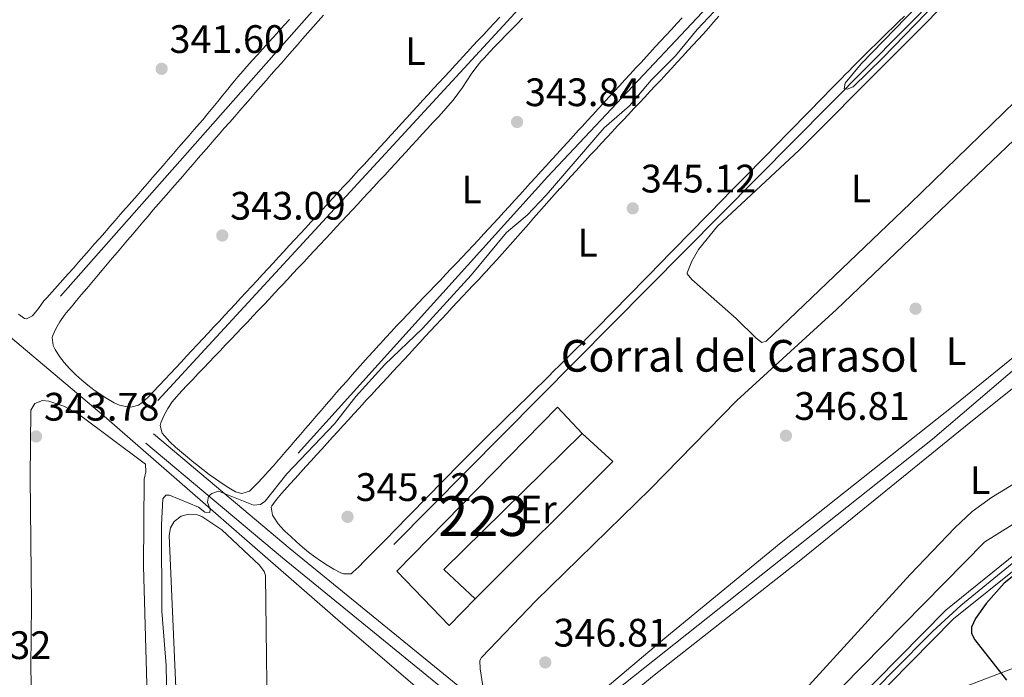
# Model space of a CAD drawing. Extents: x 615102 to 622049, y 683321 to 688063.
# Drawn here: x 618034 to 618282, y 687607 to 687773 of the extents above; entities that cross this region are included whole.
import ezdxf
from ezdxf.enums import TextEntityAlignment as Align

# ---------------------------------------------------------------- set-up
doc = ezdxf.new("R2010")
doc.units = 0
doc.header["$MEASUREMENT"] = 0
doc.linetypes.add('DGN Style 3', pattern=[111.595414, 79.71101, -31.884404])
doc.linetypes.add('DGN Style 4', pattern=[127.61732701000001, 63.76880800000001, -31.884404, 0.07971101, -31.884404])
for name, color, linetype in [('Nivel 13', 7, 'Continuous'), ('Nivel 15', 7, 'Continuous'), ('Nivel 16', 7, 'Continuous'), ('Nivel 17', 7, 'Continuous'), ('Nivel 21', 7, 'Continuous'), ('Nivel 23', 7, 'Continuous'), ('Nivel 34', 7, 'Continuous'), ('Nivel 36', 7, 'Continuous'), ('Nivel 37', 7, 'Continuous'), ('Nivel 4', 7, 'Continuous'), ('Nivel 41', 7, 'Continuous'), ('Nivel 44', 7, 'Continuous'), ('Nivel 48', 7, 'Continuous'), ('Nivel 5', 7, 'Continuous'), ('Nivel 52', 7, 'Continuous'), ('Nivel 54', 7, 'Continuous'), ('Nivel 7', 7, 'Continuous')]:
    doc.layers.add(name, color=color, linetype=linetype)
doc.styles.add('Style-arial', font='arial.shx', dxfattribs={"bigfont": 'arialbig.shx'})
doc.styles.add('Style-arialn', font='arialn.shx', dxfattribs={"bigfont": 'arialnbig.shx'})

# ---------------------------------------------------------------- blocks, each defined once
blk = doc.blocks.new('5PATER')
at = {"layer": 'Nivel 7', "linetype": 'Continuous', "lineweight": 0}
h = blk.add_hatch(color=53, dxfattribs=at)
edge = h.paths.add_edge_path()
edge.add_ellipse((0, 0), major_axis=(-1.095731442945027, -1.110710700472634), ratio=0.9994222409660316, start_angle=0, end_angle=360)
blk = doc.blocks.new('5PERFI')
at = {"layer": 'Nivel 17', "linetype": 'Continuous', "lineweight": 0}
h = blk.add_hatch(color=7, dxfattribs=at)
edge = h.paths.add_edge_path()
edge.add_arc((0, 0), 1.55999999938624, 315.0000000018422, 675.0000000018422)

msp = doc.modelspace()

# ---------------------------------------------------------------- linework, layer by layer
at = {"layer": 'Nivel 13', "color": 4, "linetype": 'Continuous', "lineweight": 0}
for points in [[(618044.1000000001, 687703.155, 341.414), (618167.1950000001, 687842.514, 340.938), (618184.0419999999, 687861.19, 342.233), (618190.2690000001, 687868.9839999999, 342.195), (618195.719, 687877.0860000001, 341.414)], [(618225.6089999999, 687849.2779999999, 342.588), (618218.6300000001, 687841.696, 341.414), (618213.6769999999, 687834.1980000001, 341.89), (618210.301, 687830.5090000001, 341.99), (618068.6880000001, 687676.808, 342.366)], [(618104.087, 687663.53, 343.319), (618167.0830000001, 687733.267, 343.319), (618227.702, 687797.712, 343.953), (618250.2490000001, 687824.9809999999, 343.147)], [(618128.284, 687640.5279999999, 344.748), (618265.987, 687779.496, 344.232), (618272.8300000001, 687786.8, 343.882), (618279.6780000001, 687795.7420000001, 344.726)], [(618175.2960000001, 687596.4639999999, 346.177), (618264.2790000001, 687667.067, 346.177), (618302.2849999999, 687699.5630000001, 346.177), (618337.8570000001, 687728.122, 346.177), (618341.6359999999, 687731.3999999999, 346.177), (618342.1840000001, 687734.2450000001, 346.177), (618299.409, 687776.2960000001, 344.748), (618279.6780000001, 687795.7420000001, 344.726)]]:
    msp.add_polyline3d(points, dxfattribs=at)
at = {"layer": 'Nivel 15', "color": 1, "linetype": 'Continuous', "lineweight": 13}
msp.add_polyline3d([(618169.5900000001, 687675.121, 348.157), (618129.004, 687633.7390000001, 348.871), (618142.2380000001, 687620.065, 349.586), (618148.8400000001, 687626.808, 349.586), (618140.925, 687634.1540000001, 349.586), (618175.8559999999, 687668.531, 349.586), (618169.5900000001, 687675.121, 348.157)], dxfattribs=at)
at = {"layer": 'Nivel 16', "color": 1, "linetype": 'Continuous', "lineweight": 13, "extrusion": (0.05801453614755484, -0.04691012125122546, 0.9972129933568753), "elevation": 3950.609268355376, "flags": 128}
msp.add_lwpolyline([(923414.945125842, -48153.39745176351), (923414.2527579407, -48163.86559943599), (923365.5147694084, -48158.63822735881)], dxfattribs=at)
at = {"layer": 'Nivel 21', "color": 7, "linetype": 'Continuous', "lineweight": 0}
for points in [[(618534.7350000001, 687987.6159999999, 354.599), (618534.061, 687985.5590000001, 354.51), (618529.6100000001, 687975.021, 353.752), (618522.6170000001, 687961.9820000001, 352.615), (618513.871, 687948.0830000001, 352.047), (618495.344, 687912.243, 349.584), (618481.896, 687892.757, 348.447), (618466.229, 687862.811, 346.742), (618447.044, 687829.5959999999, 344.468), (618434.9310000001, 687809.013, 344.2), (618433.916, 687807.345, 344.234), (618432.3559999999, 687804.78, 344.287), (618423.217, 687789.756, 344.595), (618421.5889999999, 687787.0800000001, 344.65), (618413.78, 687774.2420000001, 344.914), (618398.9839999999, 687744.834, 346.581), (618389.0530000001, 687728.4269999999, 347.296), (618371.9070000001, 687696.6400000001, 348.963), (618364.094, 687689.2110000001, 349.201), (618351.115, 687679.6300000001, 349.201), (618309.777, 687654.486, 349.439), (618285.2239999999, 687638.1329999999, 349.439), (618267.598, 687623.946, 349.439), (618202.838, 687558.24, 349.439)], [(618534.8729999999, 687979.4550000001, 354.158), (618532.4299999999, 687973.672, 353.752), (618525.317, 687960.4099999999, 352.615), (618516.584, 687946.531, 352.047), (618498.027, 687910.632, 349.584), (618484.574, 687891.1400000001, 348.447), (618468.9650000001, 687861.3049999999, 346.742), (618449.7479999999, 687828.033, 344.468), (618437.5, 687807.4639999999, 344.2), (618416.405, 687772.7849999999, 344.914), (618401.611, 687743.381, 346.581), (618391.658, 687726.9380000001, 347.296), (618375.996, 687697.9010000001, 348.801), (618374.4610000001, 687695.0560000001, 348.949), (618374.3200000001, 687694.7949999999, 348.963), (618366.0249999999, 687686.908, 349.201), (618352.788, 687677.1370000001, 349.201), (618311.388, 687651.9550000001, 349.439), (618286.9990000001, 687635.712, 349.439), (618269.6130000001, 687621.717, 349.439), (618178.4340000001, 687529.206, 349.439)], [(618200.692, 687556.0630000001, 349.434), (618185.7080000001, 687566.024, 348.243), (618173.898, 687574.0079999999, 348.243), (618145.6769999999, 687600.014, 347.052), (618100.185, 687637.1100000001, 345.861), (618065.649, 687666.0959999999, 343.718)]]:
    msp.add_polyline3d(points, dxfattribs=at)
at = {"layer": 'Nivel 21', "color": 7, "linetype": 'DGN Style 3', "lineweight": 0}
msp.add_polyline3d([(618202.838, 687558.24, 349.439), (618187.379, 687568.5150000001, 348.243), (618175.7649999999, 687576.3670000001, 348.243), (618147.6440000001, 687602.281, 347.052), (618102.098, 687639.4210000001, 345.861), (618067.578, 687668.3929999999, 343.718)], dxfattribs=at)
at = {"layer": 'Nivel 23', "color": 7, "linetype": 'DGN Style 4', "lineweight": 0}
msp.add_polyline3d([(618235.129, 687589.074, 349.439), (618254.152, 687608.337, 349.439), (618264.3829999999, 687618.6540000001, 349.439), (618271.399, 687625.1270000001, 349.439), (618284.419, 687635.7339999999, 349.439)], dxfattribs=at)
at = {"layer": 'Nivel 34', "color": 7, "linetype": 'Continuous', "lineweight": 0}
for points in [[(617571.156, 687824.071, 333.606), (617561.146, 687790.1070000001, 333.881), (617612.0989999999, 687751.186, 334.821), (617673.216, 687699.621, 335.017), (617690.0449999999, 687686.81, 335.463), (617700.925, 687683.6769999999, 336.27), (617702.3049999999, 687681.737, 336.515), (617764.315, 687703.5220000001, 337.152), (617825.3360000001, 687723.9029999999, 337.733), (617894.084, 687748.3770000001, 339.142), (617941.1780000001, 687764.344, 340.243), (617948.3319999999, 687764.6400000001, 340.822), (617952.5090000001, 687760.247, 341.054), (618006.139, 687714.112, 342.325), (618055.128, 687672.8570000001, 343.733), (618114.804, 687620.852, 346.851), (618191.7139999999, 687554.99, 349.069)], [(618199.2350000001, 687563.034, 348.914), (618205.3630000001, 687567.925, 348.998), (618277.46, 687641.1270000001, 348.945), (618301.3300000001, 687655.9820000001, 348.881), (618306.4639999999, 687658.351, 348.916), (618347.3929999999, 687684.1740000001, 348.879), (618362.4299999999, 687695.426, 348.97), (618367.47, 687701.696, 348.578), (618370.487, 687705.449, 348.443)]]:
    msp.add_polyline3d(points, dxfattribs=at)
at = {"layer": 'Nivel 36', "color": 92, "linetype": 'Continuous', "lineweight": 0}
for points in [[(618202.3659999999, 687709.077, 345.638), (618203.506, 687712.013, 345.636), (618205.2180000001, 687714.956, 345.64), (618210.014, 687720.8589999999, 345.66), (618230.6410000001, 687740.044, 345.735), (618275.2649999999, 687784.9029999999, 345.736), (618279.2, 687789.8060000001, 345.736), (618281.1100000001, 687789.996, 345.638), (618282.685, 687788.767, 345.638), (618293.523, 687779.3829999999, 345.638), (618298.7380000001, 687774.196, 345.638), (618299.719, 687772.138, 345.638), (618299.6810000001, 687770.1510000001, 345.577), (618297.233, 687765.24, 345.612), (618293.9550000001, 687760.848, 345.736), (618258.6300000001, 687726.52, 345.429), (618222.31, 687691.7679999999, 345.867), (618221.2180000001, 687691.45, 345.931), (618219.7479999999, 687692.527, 345.912), (618214.702, 687697.5700000001, 345.833), (618203.5279999999, 687707.334, 345.688), (618202.342, 687708.798, 345.64), (618202.3659999999, 687709.077, 345.638)], [(618101.899, 687772.9990000001, 341.932), (618100.55, 687771.5220000001, 341.947), (618099.203, 687770.044, 341.962), (618097.8570000001, 687768.565, 341.976), (618096.514, 687767.0819999999, 341.99), (618095.175, 687765.5970000001, 342.002), (618093.8400000001, 687764.108, 342.012), (618092.5090000001, 687762.615, 342.021), (618091.1840000001, 687761.1170000001, 342.027), (618090.217, 687760.0160000001, 342.031), (618088.9099999999, 687758.5009999999, 342.033), (618087.6240000001, 687756.97, 342.033), (618086.351, 687755.4269999999, 342.032), (618085.0860000001, 687753.878, 342.03), (618083.825, 687752.325, 342.028), (618082.561, 687750.7749999999, 342.027), (618081.2890000001, 687749.2309999999, 342.027), (618080.004, 687747.6980000001, 342.028), (618079.163, 687746.7150000001, 342.031), (618077.855, 687745.2010000001, 342.035), (618076.547, 687743.6880000001, 342.041), (618075.2380000001, 687742.1769999999, 342.047), (618073.9269999999, 687740.666, 342.053), (618072.6159999999, 687739.156, 342.06), (618071.304, 687737.646, 342.068), (618069.9909999999, 687736.1370000001, 342.075), (618068.6780000001, 687734.629, 342.083)], [(618093.8049999999, 687655.9739999999, 344.13), (618092.406, 687654.5360000001, 344.171), (618091.8360000001, 687653.9650000001, 344.176), (618089.8770000001, 687653.3570000001, 344.176), (618088.2590000001, 687653.817, 344.176), (618086.5630000001, 687654.8330000001, 344.176), (618084.898, 687655.9040000001, 344.176), (618083.256, 687657.0260000001, 344.176), (618081.6340000001, 687658.1950000001, 344.176), (618080.0260000001, 687659.409, 344.176), (618078.4269999999, 687660.6640000001, 344.176), (618077.726, 687661.229, 344.176), (618076.1540000001, 687662.5020000001, 344.171), (618074.631, 687663.767, 344.159), (618073.155, 687665.067, 344.141), (618071.727, 687666.442, 344.118), (618070.348, 687667.935, 344.09), (618069.811, 687668.574, 344.079), (618069.243, 687670.557, 343.91), (618069.4010000001, 687671.2050000001, 343.883), (618070.2050000001, 687673.0050000001, 343.9), (618071.1640000001, 687674.784, 343.932), (618072.291, 687676.4739999999, 343.963), (618073.378, 687677.7749999999, 343.981), (618074.75, 687679.2380000001, 343.993), (618076.1240000001, 687680.699, 344.006), (618077.5, 687682.156, 344.019), (618078.8770000001, 687683.6100000001, 344.033), (618080.2550000001, 687685.0630000001, 344.046), (618081.6329999999, 687686.513, 344.059), (618083.0120000001, 687687.9610000001, 344.073), (618084.392, 687689.409, 344.086), (618085.771, 687690.855, 344.098), (618087.1499999999, 687692.301, 344.11), (618088.5290000001, 687693.747, 344.121), (618089.9070000001, 687695.193, 344.132), (618091.2849999999, 687696.6400000001, 344.142), (618092.6610000001, 687698.088, 344.15), (618094.0349999999, 687699.537, 344.158), (618095.409, 687700.9880000001, 344.164), (618096.78, 687702.442, 344.17), (618098.149, 687703.8970000001, 344.173), (618099.5160000001, 687705.3559999999, 344.175), (618100.0519999999, 687705.929, 344.176), (618101.416, 687707.3900000001, 344.174), (618102.781, 687708.852, 344.168), (618104.146, 687710.3130000001, 344.158), (618105.5109999999, 687711.7749999999, 344.145), (618106.8759999999, 687713.237, 344.129), (618108.24, 687714.699, 344.109), (618109.605, 687716.1610000001, 344.087), (618110.969, 687717.6229999999, 344.063), (618112.3330000001, 687719.0860000001, 344.037), (618113.6969999999, 687720.5490000001, 344.009), (618115.06, 687722.0120000001, 343.98), (618116.423, 687723.476, 343.949), (618117.7860000001, 687724.94, 343.918), (618119.148, 687726.4040000001, 343.887), (618120.51, 687727.869, 343.856), (618121.871, 687729.335, 343.824), (618123.2309999999, 687730.8, 343.793), (618124.592, 687732.267, 343.763), (618125.9510000001, 687733.7339999999, 343.735), (618127.31, 687735.2010000001, 343.707), (618128.6680000001, 687736.669, 343.682), (618130.0249999999, 687738.138, 343.658), (618131.382, 687739.608, 343.637), (618132.7380000001, 687741.078, 343.619), (618134.092, 687742.5490000001, 343.604), (618135.446, 687744.021, 343.592), (618136.8, 687745.494, 343.583), (618138.152, 687746.967, 343.579), (618139.503, 687748.4410000001, 343.579), (618140.8530000001, 687749.9169999999, 343.583), (618141.925, 687751.0900000001, 343.591), (618143.2180000001, 687752.612, 343.602), (618144.423, 687754.2080000001, 343.614), (618145.571, 687755.852, 343.626), (618146.6950000001, 687757.5150000001, 343.639), (618147.828, 687759.1710000001, 343.652), (618149.0020000001, 687760.7919999999, 343.666), (618150.2490000001, 687762.3530000001, 343.679), (618151.0449999999, 687763.2479999999, 343.688), (618152.412, 687764.706, 343.701), (618153.7890000001, 687766.1570000001, 343.716), (618155.173, 687767.601, 343.73), (618156.564, 687769.038, 343.744), (618157.962, 687770.4680000001, 343.759), (618159.3659999999, 687771.8929999999, 343.774), (618160.7749999999, 687773.3130000001, 343.789)], [(618076.2609999999, 687734.9750000001, 342.908), (618077.575, 687736.483, 342.908), (618078.889, 687737.9909999999, 342.908), (618080.203, 687739.4990000001, 342.908), (618081.517, 687741.007, 342.908), (618082.8319999999, 687742.5150000001, 342.908), (618084.1470000001, 687744.0220000001, 342.908), (618085.462, 687745.5290000001, 342.908), (618086.777, 687747.0349999999, 342.908), (618088.0930000001, 687748.5419999999, 342.908), (618089.409, 687750.048, 342.908), (618090.7250000001, 687751.554, 342.908), (618092.0419999999, 687753.0590000001, 342.908), (618093.3589999999, 687754.565, 342.908), (618094.676, 687756.0689999999, 342.908), (618095.993, 687757.574, 342.908), (618097.311, 687759.078, 342.908), (618098.629, 687760.5819999999, 342.908), (618099.9480000001, 687762.085, 342.908), (618101.267, 687763.588, 342.908), (618102.587, 687765.091, 342.908), (618103.9070000001, 687766.5930000001, 342.908), (618105.227, 687768.095, 342.908), (618106.548, 687769.5970000001, 342.908), (618107.869, 687771.098, 342.908), (618109.1910000001, 687772.5989999999, 342.908), (618110.513, 687774.0989999999, 342.908)], [(618201.064, 687773.429, 343.914), (618199.706, 687771.9610000001, 343.909), (618198.3489999999, 687770.4920000001, 343.904), (618196.9909999999, 687769.023, 343.899), (618195.635, 687767.554, 343.894), (618194.2779999999, 687766.084, 343.89), (618192.922, 687764.6140000001, 343.885), (618192.03, 687763.646, 343.883), (618190.6740000001, 687762.175, 343.879), (618189.3189999999, 687760.7039999999, 343.876), (618187.9639999999, 687759.233, 343.874), (618186.6089999999, 687757.7609999999, 343.873), (618185.2550000001, 687756.29, 343.872), (618183.8999999999, 687754.8189999999, 343.872), (618182.5460000001, 687753.3470000001, 343.873), (618181.1910000001, 687751.875, 343.873), (618179.837, 687750.4040000001, 343.875), (618178.483, 687748.932, 343.877), (618177.129, 687747.46, 343.879), (618175.7749999999, 687745.9880000001, 343.881), (618174.885, 687745.02, 343.883), (618173.531, 687743.547, 343.889), (618172.1799999999, 687742.0730000001, 343.902), (618170.8289999999, 687740.5970000001, 343.921), (618169.48, 687739.121, 343.945), (618168.132, 687737.6440000001, 343.973), (618166.784, 687736.1669999999, 344.004), (618165.4369999999, 687734.689, 344.037), (618164.0900000001, 687733.21, 344.071), (618162.744, 687731.7320000001, 344.105), (618161.3970000001, 687730.253, 344.139), (618160.051, 687728.7749999999, 344.171), (618158.7039999999, 687727.2960000001, 344.2), (618157.3570000001, 687725.818, 344.226), (618156.0090000001, 687724.341, 344.247), (618154.6610000001, 687722.8640000001, 344.262), (618153.311, 687721.388, 344.271), (618152.348, 687720.3360000001, 344.274), (618150.994, 687718.8640000001, 344.271), (618149.6340000001, 687717.3970000001, 344.265), (618148.2690000001, 687715.935, 344.255), (618146.8999999999, 687714.477, 344.241), (618145.527, 687713.023, 344.224), (618144.1499999999, 687711.5719999999, 344.205), (618142.771, 687710.1240000001, 344.183), (618141.3899999999, 687708.6769999999, 344.16), (618140.0079999999, 687707.2320000001, 344.135), (618138.6240000001, 687705.787, 344.11), (618137.2409999999, 687704.3430000001, 344.083), (618135.858, 687702.898, 344.057), (618134.476, 687701.452, 344.03), (618133.095, 687700.0050000001, 344.005), (618131.717, 687698.5549999999, 343.98), (618130.342, 687697.1030000001, 343.957), (618128.97, 687695.648, 343.935), (618127.6030000001, 687694.189, 343.916), (618126.24, 687692.726, 343.9), (618124.882, 687691.2579999999, 343.886), (618124.446, 687690.783, 343.883), (618123.0970000001, 687689.3060000001, 343.872), (618121.7550000001, 687687.824, 343.863), (618120.4210000001, 687686.335, 343.854), (618119.092, 687684.841, 343.846), (618117.7679999999, 687683.342, 343.839), (618116.45, 687681.8389999999, 343.834), (618115.135, 687680.3330000001, 343.829), (618113.824, 687678.8230000001, 343.826), (618112.5149999999, 687677.311, 343.823), (618111.209, 687675.7960000001, 343.822), (618109.9040000001, 687674.281, 343.823), (618108.5989999999, 687672.764, 343.824), (618107.2949999999, 687671.247, 343.828), (618105.9909999999, 687669.7309999999, 343.832), (618104.685, 687668.2150000001, 343.838), (618103.378, 687666.7010000001, 343.846), (618102.068, 687665.1880000001, 343.856), (618100.754, 687663.6780000001, 343.867), (618099.4380000001, 687662.172, 343.88), (618099.182, 687661.8800000001, 343.883), (618097.8589999999, 687660.382, 343.918), (618096.5249999999, 687658.8970000001, 343.985), (618095.176, 687657.4280000001, 344.062), (618093.8049999999, 687655.9739999999, 344.13)], [(618155.068, 687773.6059999999, 343.065), (618153.6969999999, 687772.1510000001, 343.037), (618152.328, 687770.693, 343.011), (618150.959, 687769.2350000001, 342.985), (618149.5930000001, 687767.7749999999, 342.962), (618148.2280000001, 687766.3130000001, 342.942), (618146.8659999999, 687764.848, 342.925), (618145.507, 687763.381, 342.911), (618145.0819999999, 687762.922, 342.908), (618143.7250000001, 687761.452, 342.897), (618142.369, 687759.9820000001, 342.887), (618141.0149999999, 687758.51, 342.878), (618139.6610000001, 687757.038, 342.869), (618138.308, 687755.5660000001, 342.86), (618136.9550000001, 687754.092, 342.851), (618135.6030000001, 687752.619, 342.843), (618134.2509999999, 687751.1440000001, 342.836), (618132.8999999999, 687749.6699999999, 342.829), (618131.5490000001, 687748.1950000001, 342.823), (618130.1980000001, 687746.7209999999, 342.818), (618128.8459999999, 687745.246, 342.814), (618127.4950000001, 687743.7720000001, 342.81), (618126.1440000001, 687742.297, 342.807), (618124.7919999999, 687740.8230000001, 342.805), (618123.44, 687739.3489999999, 342.804), (618122.087, 687737.8759999999, 342.804), (618120.7339999999, 687736.4040000001, 342.805), (618119.3800000001, 687734.932, 342.807), (618118.139, 687733.584, 342.811), (618116.783, 687732.1130000001, 342.816), (618115.4280000001, 687730.642, 342.824), (618114.0719999999, 687729.172, 342.835), (618112.716, 687727.702, 342.848), (618111.3600000001, 687726.2320000001, 342.863), (618110.004, 687724.7620000001, 342.88), (618108.648, 687723.2919999999, 342.898)], [(618115.446, 687670.507, 345.273), (618116.7949999999, 687671.9820000001, 345.267), (618118.1470000001, 687673.456, 345.261), (618119.5, 687674.929, 345.255), (618120.8559999999, 687676.399, 345.25), (618121.236, 687676.8090000001, 345.249), (618122.594, 687678.277, 345.243), (618123.952, 687679.7450000001, 345.237), (618125.311, 687681.212, 345.231), (618126.669, 687682.6799999999, 345.224), (618128.0279999999, 687684.148, 345.217), (618129.3870000001, 687685.615, 345.211), (618130.747, 687687.0819999999, 345.204), (618132.1059999999, 687688.5490000001, 345.197), (618133.466, 687690.0150000001, 345.19), (618134.8260000001, 687691.4820000001, 345.184), (618136.1869999999, 687692.9480000001, 345.178), (618137.548, 687694.413, 345.172), (618138.909, 687695.878, 345.167), (618140.271, 687697.3430000001, 345.163), (618141.6329999999, 687698.808, 345.159), (618142.9950000001, 687700.271, 345.156), (618144.358, 687701.7350000001, 345.153), (618145.7220000001, 687703.1980000001, 345.152), (618146.9469999999, 687704.5109999999, 345.152), (618148.3230000001, 687705.9610000001, 345.152), (618149.7110000001, 687707.4010000001, 345.152), (618151.0900000001, 687708.8500000001, 345.152), (618151.5959999999, 687709.396, 345.152), (618152.9450000001, 687710.872, 345.152), (618154.287, 687712.355, 345.152), (618155.621, 687713.845, 345.152), (618156.95, 687715.3389999999, 345.152), (618158.274, 687716.838, 345.152), (618159.595, 687718.3400000001, 345.152), (618160.9140000001, 687719.8430000001, 345.152), (618162.2320000001, 687721.348, 345.152), (618163.551, 687722.851, 345.152), (618164.871, 687724.354, 345.152), (618166.1939999999, 687725.854, 345.152), (618167.5220000001, 687727.3500000001, 345.152), (618168.854, 687728.842, 345.152), (618170.193, 687730.327, 345.152), (618170.229, 687730.3670000001, 345.152), (618171.5719999999, 687731.848, 345.152), (618172.9169999999, 687733.328, 345.152), (618174.2649999999, 687734.8060000001, 345.152), (618175.6140000001, 687736.2820000001, 345.152), (618176.598, 687737.354, 345.152), (618177.953, 687738.825, 345.15), (618179.311, 687740.2919999999, 345.146), (618180.673, 687741.757, 345.14), (618182.037, 687743.22, 345.133), (618183.4029999999, 687744.6799999999, 345.123), (618184.7720000001, 687746.139, 345.112), (618186.1410000001, 687747.5959999999, 345.1), (618187.5120000001, 687749.0530000001, 345.087), (618188.8829999999, 687750.5090000001, 345.073), (618190.254, 687751.9650000001, 345.059), (618191.625, 687753.422, 345.045), (618192.9950000001, 687754.879, 345.031), (618194.3630000001, 687756.337, 345.018), (618195.7309999999, 687757.797, 345.005), (618197.0959999999, 687759.2579999999, 344.993), (618198.4580000001, 687760.7220000001, 344.982), (618199.818, 687762.189, 344.973), (618201.175, 687763.658, 344.965), (618202.527, 687765.132, 344.96), (618203.8759999999, 687766.6089999999, 344.956), (618204.9990000001, 687767.8459999999, 344.956), (618206.3400000001, 687769.3289999999, 344.956), (618207.679, 687770.814, 344.958), (618209.017, 687772.301, 344.96), (618210.3530000001, 687773.7890000001, 344.963)], [(618257.1669999999, 687773.8500000001, 345.12), (618255.733, 687772.4569999999, 345.1), (618254.3, 687771.0630000001, 345.08), (618252.869, 687769.6680000001, 345.06), (618251.44, 687768.27, 345.041), (618250.013, 687766.8700000001, 345.023), (618248.5900000001, 687765.467, 345.007), (618247.1699999999, 687764.0590000001, 344.991), (618245.7550000001, 687762.6470000001, 344.978), (618244.345, 687761.23, 344.967), (618242.94, 687759.807, 344.958), (618242.423, 687759.281, 344.956), (618241.023, 687757.852, 344.949), (618239.6229999999, 687756.423, 344.941), (618238.223, 687754.9950000001, 344.932), (618236.824, 687753.5660000001, 344.923), (618235.4240000001, 687752.138, 344.914), (618234.0249999999, 687750.709, 344.904), (618232.625, 687749.28, 344.895), (618231.2250000001, 687747.851, 344.885), (618229.8260000001, 687746.423, 344.876), (618228.426, 687744.994, 344.868), (618227.027, 687743.565, 344.861), (618225.6270000001, 687742.1370000001, 344.855), (618224.227, 687740.7080000001, 344.85), (618222.828, 687739.28, 344.846), (618221.4280000001, 687737.851, 344.845), (618220.0279999999, 687736.423, 344.845), (618218.628, 687734.994, 344.847), (618217.2280000001, 687733.5660000001, 344.851), (618215.828, 687732.138, 344.858), (618215.7720000001, 687732.0800000001, 344.859), (618214.371, 687730.6510000001, 344.867), (618212.9709999999, 687729.223, 344.876), (618211.571, 687727.7949999999, 344.886), (618210.1710000001, 687726.3670000001, 344.895), (618208.771, 687724.9380000001, 344.906), (618207.371, 687723.51, 344.916), (618205.9709999999, 687722.0819999999, 344.927), (618204.571, 687720.6540000001, 344.938), (618203.1710000001, 687719.226, 344.949), (618201.771, 687717.798, 344.961), (618200.371, 687716.369, 344.973), (618198.9709999999, 687714.9410000001, 344.984), (618197.5700000001, 687713.513, 344.996), (618196.1699999999, 687712.085, 345.008), (618194.77, 687710.6570000001, 345.02), (618193.369, 687709.229, 345.032), (618191.969, 687707.8019999999, 345.044), (618190.5689999999, 687706.3740000001, 345.056), (618189.1680000001, 687704.946, 345.068), (618187.7679999999, 687703.5179999999, 345.08), (618186.3670000001, 687702.091, 345.092), (618184.966, 687700.663, 345.103), (618183.5660000001, 687699.236, 345.114), (618182.165, 687697.808, 345.125), (618180.764, 687696.381, 345.136), (618179.3630000001, 687694.953, 345.146), (618178.6089999999, 687694.185, 345.152), (618177.2050000001, 687692.76, 345.161), (618175.797, 687691.3389999999, 345.171)], [(618214.895, 687676.8389999999, 346.711), (618239.993, 687699.7749999999, 346.711), (618305.4240000001, 687762.227, 346.906), (618307.476, 687762.3900000001, 346.724), (618307.8049999999, 687762.1669999999, 346.711), (618335.507, 687736.4569999999, 346.711), (618336.7520000001, 687734.875, 346.711), (618337.571, 687733.308, 346.711), (618337.865, 687731.1939999999, 346.711), (618337.2490000001, 687729.9809999999, 346.711), (618314.665, 687711.4029999999, 346.712), (618310.2660000001, 687708.5050000001, 346.711), (618269.905, 687675.717, 346.983), (618226.0430000001, 687640.963, 347.199), (618196.652, 687616.8840000001, 346.524), (618174.615, 687598.233, 346.682)], [(618068.6780000001, 687734.629, 342.083), (618067.3640000001, 687733.121, 342.091), (618066.05, 687731.6130000001, 342.099), (618064.736, 687730.1059999999, 342.106), (618063.422, 687728.598, 342.114), (618062.1070000001, 687727.091, 342.121), (618060.7930000001, 687725.5830000001, 342.127), (618060.5179999999, 687725.2679999999, 342.129), (618059.2039999999, 687723.7609999999, 342.134), (618057.8899999999, 687722.256, 342.136), (618056.577, 687720.754, 342.138), (618055.263, 687719.253, 342.137), (618053.9480000001, 687717.753, 342.136), (618052.632, 687716.254, 342.134), (618051.315, 687714.757, 342.131), (618049.9950000001, 687713.26, 342.128), (618048.673, 687711.764, 342.125), (618047.348, 687710.2690000001, 342.122), (618046.02, 687708.773, 342.12), (618044.6880000001, 687707.2779999999, 342.119), (618043.351, 687705.7820000001, 342.12), (618042.01, 687704.2849999999, 342.122), (618040.6640000001, 687702.788, 342.125), (618039.9210000001, 687701.9639999999, 342.129), (618038.5120000001, 687700.088, 342.171), (618037.0179999999, 687698.2010000001, 342.25), (618035.4850000001, 687697.423, 342.315), (618035.0449999999, 687697.561, 342.324), (618033.5079999999, 687698.615, 342.337)], [(618108.648, 687723.2919999999, 342.898), (618107.2919999999, 687721.8219999999, 342.918), (618105.935, 687720.3530000001, 342.938), (618104.5789999999, 687718.8829999999, 342.958), (618103.2220000001, 687717.413, 342.979), (618101.8659999999, 687715.9439999999, 342.999), (618100.5090000001, 687714.4750000001, 343.019), (618099.152, 687713.0050000001, 343.038), (618097.7960000001, 687711.5360000001, 343.057), (618096.439, 687710.0660000001, 343.073), (618095.0819999999, 687708.5970000001, 343.089), (618093.726, 687707.1270000001, 343.102), (618093.648, 687707.0430000001, 343.103), (618092.29, 687705.574, 343.112), (618090.932, 687704.1059999999, 343.116), (618089.5719999999, 687702.639, 343.115), (618088.2110000001, 687701.1740000001, 343.111), (618086.8489999999, 687699.709, 343.103), (618085.487, 687698.246, 343.093), (618084.1229999999, 687696.783, 343.081), (618082.7590000001, 687695.3200000001, 343.067), (618081.3940000001, 687693.858, 343.053), (618080.0290000001, 687692.3970000001, 343.039), (618078.6640000001, 687690.936, 343.026), (618077.298, 687689.4750000001, 343.013), (618075.932, 687688.014, 343.003), (618074.5660000001, 687686.5519999999, 342.995), (618073.2, 687685.091, 342.991), (618071.835, 687683.6300000001, 342.991), (618070.469, 687682.1680000001, 342.995), (618069.104, 687680.706, 343.004), (618068.9199999999, 687680.5079999999, 343.006), (618067.5730000001, 687679.0660000001, 343.069), (618066.196, 687677.673, 343.185), (618064.693, 687676.3319999999, 343.28), (618063.7949999999, 687675.6340000001, 343.298), (618061.828, 687675.139, 343.298), (618060.926, 687675.23, 343.298), (618059.0009999999, 687675.6669999999, 343.298), (618057.6170000001, 687676.2660000001, 343.298), (618055.814, 687677.3060000001, 343.29), (618054.119, 687678.3929999999, 343.271), (618052.5090000001, 687679.534, 343.242), (618050.963, 687680.7350000001, 343.208), (618049.462, 687682.004, 343.171), (618047.9839999999, 687683.348, 343.136), (618046.5090000001, 687684.7760000001, 343.105), (618046.399, 687684.8859999999, 343.103), (618045.017, 687686.3929999999, 343.075), (618043.8219999999, 687687.979, 343.048), (618042.787, 687689.675, 343.021), (618042.2579999999, 687690.7080000001, 343.006), (618041.962, 687692.7209999999, 342.917), (618042.0800000001, 687693.095, 342.908), (618042.919, 687694.899, 342.939), (618043.9040000001, 687696.6540000001, 343.026), (618045.044, 687698.315, 343.095), (618045.5619999999, 687698.962, 343.103), (618046.851, 687700.4979999999, 343.096), (618048.1399999999, 687702.033, 343.089), (618049.429, 687703.567, 343.08), (618050.7180000001, 687705.0989999999, 343.07), (618052.006, 687706.631, 343.059), (618053.2949999999, 687708.162, 343.047), (618054.584, 687709.6910000001, 343.035), (618055.8729999999, 687711.219, 343.022), (618057.163, 687712.746, 343.009), (618058.4539999999, 687714.2720000001, 342.996), (618059.746, 687715.7960000001, 342.983), (618061.04, 687717.3189999999, 342.971), (618062.334, 687718.841, 342.959), (618063.631, 687720.361, 342.948), (618064.929, 687721.8800000001, 342.938), (618066.229, 687723.3970000001, 342.929), (618067.531, 687724.913, 342.921), (618068.8360000001, 687726.4269999999, 342.915), (618070.1429999999, 687727.94, 342.91), (618071.453, 687729.4510000001, 342.908), (618072.321, 687730.449, 342.908), (618073.6340000001, 687731.9569999999, 342.908), (618074.9469999999, 687733.466, 342.908), (618076.2609999999, 687734.9750000001, 342.908)], [(618174.639, 687591.6400000001, 348.301), (618194.031, 687607.541, 348.21), (618231.0349999999, 687636.6499999999, 348.271), (618273.933, 687671.453, 348.05), (618316.7209999999, 687705.5860000001, 348.278), (618345.814, 687729.527, 348.369), (618347.2479999999, 687729.729, 348.174), (618348.7239999999, 687728.398, 348.172), (618357.3999999999, 687718.788, 348.266), (618360.8910000001, 687715.342, 347.927)], [(618359.645, 687707.281, 348.105), (618355.638, 687699.52, 348.495), (618354.506, 687697.923, 348.558), (618353.0190000001, 687696.6259999999, 348.578), (618307.7209999999, 687669.757, 348.007), (618279.173, 687652.3700000001, 348.3), (618274.3260000001, 687648.831, 348.399), (618269.9110000001, 687644.74, 348.491), (618258.604, 687632.9639999999, 348.514), (618232.217, 687604.0020000001, 348.105)], [(618175.797, 687691.3389999999, 345.171), (618174.385, 687689.923, 345.181), (618172.969, 687688.51, 345.19), (618171.55, 687687.101, 345.2), (618170.129, 687685.6939999999, 345.209), (618168.7039999999, 687684.29, 345.218), (618167.2779999999, 687682.888, 345.227), (618165.8500000001, 687681.4880000001, 345.236), (618164.4199999999, 687680.088, 345.245), (618162.99, 687678.69, 345.254), (618161.56, 687677.2919999999, 345.263), (618160.129, 687675.8940000001, 345.272), (618158.699, 687674.496, 345.281), (618157.27, 687673.0959999999, 345.289), (618155.842, 687671.696, 345.298), (618154.416, 687670.294, 345.307), (618152.9920000001, 687668.8900000001, 345.315), (618151.5700000001, 687667.4839999999, 345.324), (618150.1510000001, 687666.075, 345.332), (618148.7350000001, 687664.662, 345.341), (618147.827, 687663.7520000001, 345.347), (618146.416, 687662.334, 345.353), (618145.0079999999, 687660.9140000001, 345.355), (618143.602, 687659.4920000001, 345.353), (618142.1980000001, 687658.068, 345.348), (618140.7949999999, 687656.6429999999, 345.341), (618139.3929999999, 687655.216, 345.331), (618137.993, 687653.7890000001, 345.32), (618136.5930000001, 687652.3600000001, 345.308), (618135.1939999999, 687650.9310000001, 345.296), (618133.7960000001, 687649.5009999999, 345.283), (618132.398, 687648.071, 345.272), (618130.9990000001, 687646.6410000001, 345.261), (618129.601, 687645.2110000001, 345.252), (618128.202, 687643.781, 345.246), (618126.8030000001, 687642.352, 345.243), (618125.402, 687640.923, 345.243), (618124.0009999999, 687639.496, 345.247), (618123.622, 687639.1100000001, 345.249), (618122.2180000001, 687637.6840000001, 345.29), (618120.8090000001, 687636.2650000001, 345.375), (618119.3870000001, 687634.8600000001, 345.468), (618117.9469999999, 687633.476, 345.533), (618117.5149999999, 687633.0700000001, 345.542), (618115.521, 687633.0830000001, 345.546), (618114.902, 687633.3740000001, 345.542), (618113.1329999999, 687634.307, 345.515), (618111.399, 687635.29, 345.481), (618109.71, 687636.3600000001, 345.453), (618108.3319999999, 687637.351, 345.444), (618106.744, 687638.5959999999, 345.444), (618105.206, 687639.861, 345.444), (618103.7050000001, 687641.156, 345.444), (618102.2280000001, 687642.49, 345.444), (618100.7620000001, 687643.8729999999, 345.444), (618100.405, 687644.22, 345.444), (618099.068, 687645.72, 345.444), (618097.936, 687647.365, 345.444), (618097.638, 687647.8630000001, 345.444), (618097.288, 687649.9010000001, 345.444), (618097.46, 687650.25, 345.444), (618098.6499999999, 687651.851, 345.412), (618099.9269999999, 687653.3970000001, 345.361), (618100.6570000001, 687654.219, 345.347), (618102.0020000001, 687655.7, 345.339), (618103.3459999999, 687657.1810000001, 345.332), (618104.69, 687658.663, 345.325), (618106.033, 687660.145, 345.318), (618107.3759999999, 687661.6270000001, 345.311), (618108.719, 687663.1089999999, 345.304), (618110.0630000001, 687664.5900000001, 345.298), (618111.4070000001, 687666.071, 345.291), (618112.7520000001, 687667.551, 345.285), (618114.098, 687669.0290000001, 345.279), (618115.446, 687670.507, 345.273)], [(618038.2280000001, 687527.3470000001, 343.528), (618036.631, 687609.584, 343.861), (618036.7490000001, 687625.4099999999, 344.213), (618036.425, 687657.409, 344.105), (618036.608, 687674.395, 343.81), (618037.602, 687676.037, 343.907), (618039.5760000001, 687676.8189999999, 343.904), (618041.1910000001, 687676.662, 343.907), (618044.962, 687675.3970000001, 344.015), (618048.5419999999, 687673.5079999999, 344.101), (618065.567, 687660.8019999999, 343.907), (618065.679, 687658.8330000001, 343.907), (618065.233, 687656.9990000001, 343.907), (618065.085, 687634.9990000001, 344.099), (618066.5959999999, 687581.439, 344.007)], [(618150.7620000001, 687604.8360000001, 347.155), (618150.0619999999, 687609.148, 347.003), (618150.0109999999, 687611.192, 346.999), (618150.372, 687611.9990000001, 347.003), (618164.1300000001, 687626.27, 347.101), (618193.0760000001, 687654.5430000001, 347.096), (618214.895, 687676.8389999999, 346.711)], [(618098.473, 687510.608, 345.566), (618096.781, 687509.399, 345.654), (618094.9010000001, 687508.7930000001, 345.733), (618080.6429999999, 687505.1240000001, 345.556), (618078.6329999999, 687504.994, 345.437), (618077.3729999999, 687505.1840000001, 345.37), (618075.828, 687506.5390000001, 345.276), (618075.7490000001, 687506.892, 345.273), (618075.4650000001, 687552.3999999999, 345.273), (618071.5460000001, 687642.7849999999, 345.37), (618071.834, 687644.712, 345.37), (618072.8260000001, 687646.3260000001, 345.37), (618074.5260000001, 687647.6089999999, 345.37), (618076.398, 687648.1340000001, 345.37), (618078.442, 687648.085, 345.424), (618079.7660000001, 687647.581, 345.468), (618084.818, 687644.182, 345.548), (618094.3470000001, 687635.2779999999, 345.528), (618095.5490000001, 687633.6699999999, 345.481), (618095.827, 687632.645, 345.468), (618096.422, 687585.058, 345.187), (618099.0689999999, 687515.358, 345.468), (618098.9979999999, 687512.5009999999, 345.468), (618098.473, 687510.608, 345.566)], [(618271.963, 687604.416, 349.778), (618285.1259999999, 687609.4709999999, 350.851)]]:
    msp.add_polyline3d(points, dxfattribs=at)
at = {"layer": 'Nivel 4', "color": 30, "linetype": 'Continuous', "lineweight": 30, "elevation": 350, "flags": 128}
msp.add_lwpolyline([(618290.8389999999, 687637.504), (618282.3670000001, 687630.7080000001), (618277.852, 687625.6370000001), (618275.0959999999, 687621.7860000001), (618274.0959999999, 687619.6370000001), (618274.131, 687617.9990000001), (618274.987, 687616.4169999999), (618282.967, 687606.2520000001)], dxfattribs=at)
at = {"layer": 'Nivel 5', "color": 30, "linetype": 'Continuous', "lineweight": 0, "elevation": 345, "flags": 128}
for points in [[(618070.963, 687600.933), (618070.8189999999, 687609.9750000001), (618069.72, 687623.71), (618069.564, 687645.487), (618069.909, 687652.047), (618070.699, 687652.9480000001), (618071.594, 687652.9510000001), (618078.935, 687649.8759999999), (618080.541, 687648.6840000001), (618081.8430000001, 687648.5490000001), (618081.862, 687649.291), (618081.1939999999, 687651.2), (618081.435, 687652.652), (618082.298, 687653.398), (618084.0260000001, 687653.994), (618092.838, 687650.4210000001), (618094.6070000001, 687650.581), (618095.78, 687651.4469999999), (618101.219, 687658.324), (618113.2609999999, 687670.9340000001), (618118.673, 687677.8570000001), (618126.004, 687685.922), (618135.4979999999, 687694.9920000001), (618147.784, 687708.4580000001), (618156.727, 687719.2579999999), (618161.9110000001, 687723.5800000001), (618166.76, 687728.6229999999), (618181.4099999999, 687745.648), (618187.7649999999, 687751.1669999999), (618193.2390000001, 687757.6950000001), (618199.3489999999, 687763.838), (618204.815, 687770.5009999999), (618224.923, 687791.743)], [(618268.939, 687785.216), (618246.25, 687761.8189999999), (618242.1880000001, 687756.908), (618242, 687755.531), (618242.7380000001, 687755.4110000001), (618244.236, 687755.987), (618251.7649999999, 687763.354), (618270.8559999999, 687783.0959999999)]]:
    msp.add_lwpolyline(points, dxfattribs=at)
at = {"layer": 'Nivel 52', "color": 1, "linetype": 'Continuous', "lineweight": 13}
msp.add_polyline3d([(618169.5900000001, 687675.121, 348.157), (618129.004, 687633.7390000001, 348.871), (618142.2380000001, 687620.065, 349.586), (618148.8400000001, 687626.808, 349.586), (618140.925, 687634.1540000001, 349.586), (618175.8559999999, 687668.531, 349.586)], close=True, dxfattribs=at)
at = {"layer": 'Nivel 54', "color": 9, "linetype": 'Continuous', "lineweight": 0}
for points in [[(618285.2239999999, 687638.1329999999, 349.439), (618267.598, 687623.946, 349.439), (618202.838, 687558.24, 349.439)], [(618178.4340000001, 687529.206, 349.439), (618269.6130000001, 687621.717, 349.439), (618286.9990000001, 687635.712, 349.439)]]:
    msp.add_polyline3d(points, dxfattribs=at)

# ---------------------------------------------------------------- block references
at = {"layer": 'Nivel 17', "color": 7, "linetype": 'Continuous', "lineweight": 0}
msp.add_blockref('5PERFI', (618260.0009999999, 687700.0009999999, 346.384), dxfattribs=at)
at = {"layer": 'Nivel 7', "color": 53, "linetype": 'Continuous', "lineweight": 0}
for p in [(618069.638, 687760.5490000001, 341.604), (618159.378, 687747.1240000001, 343.837), (618188.584, 687725.335, 345.123), (618084.9569999999, 687718.4739999999, 343.093), (618037.926, 687667.76, 343.782), (618227.27, 687667.946, 346.814), (618116.574, 687647.4850000001, 345.123), (618166.5079999999, 687610.7339999999, 346.814)]:
    msp.add_blockref('5PATER', p, dxfattribs=at)

# ---------------------------------------------------------------- texts
at = {"layer": 'Nivel 37', "color": 92, "linetype": 'Continuous', "lineweight": 0, "style": 'Style-arialn'}
for s, p in [('L', (618133.7091597833, 687764.997001, 342.928)), ('L', (618147.9041597834, 687730.109001, 344.029)), ('L', (618246.2111597834, 687730.369001, 345.566)), ('L', (618177.1971597834, 687716.669001, 345.12)), ('L', (618270.2731597833, 687689.2580009999, 346.708)), ('L', (618276.2791597834, 687656.717001, 348.239)), ('Er', (618164.7218385227, 687649.3460009999, 346.352))]:
    msp.add_text(s, height=7.000002, dxfattribs=at).set_placement(p, align=Align.MIDDLE_CENTER)
at = {"layer": 'Nivel 41', "color": 7, "linetype": 'Continuous', "lineweight": 0, "style": 'Style-arial'}
for s, p in [('341.60', (618071.6240000001, 687764.5490000001, 341.604)), ('343.84', (618161.3640000001, 687751.1240000001, 343.837)), ('345.12', (618190.6359999999, 687729.335, 345.123)), ('343.09', (618086.942, 687722.4739999999, 343.093)), ('343.78', (618039.912, 687671.76, 343.782)), ('346.81', (618229.3500000001, 687671.946, 346.814)), ('345.12', (618118.6259999999, 687651.4850000001, 345.123)), ('346.81', (618168.588, 687614.7339999999, 346.814)), ('342.32', (618012.6059999999, 687611.5860000001, 342.319))]:
    msp.add_text(s, height=7.000002, dxfattribs=at).set_placement(p)
at = {"layer": 'Nivel 44', "color": 7, "linetype": 'Continuous', "lineweight": 0, "style": 'Style-arial'}
msp.add_text('Corral del Carasol', height=7.999998000000001, dxfattribs=at).set_placement((618170.4029999999, 687684.1089999999, 345.277))
at = {"layer": 'Nivel 48', "color": 1, "linetype": 'Continuous', "lineweight": 0, "style": 'Style-arialn'}
msp.add_text('223', height=10.000002, dxfattribs=at).set_placement((618150.8406600079, 687647.6470009999, 345.973), align=Align.MIDDLE_CENTER)

doc.saveas('drawing.dxf')
